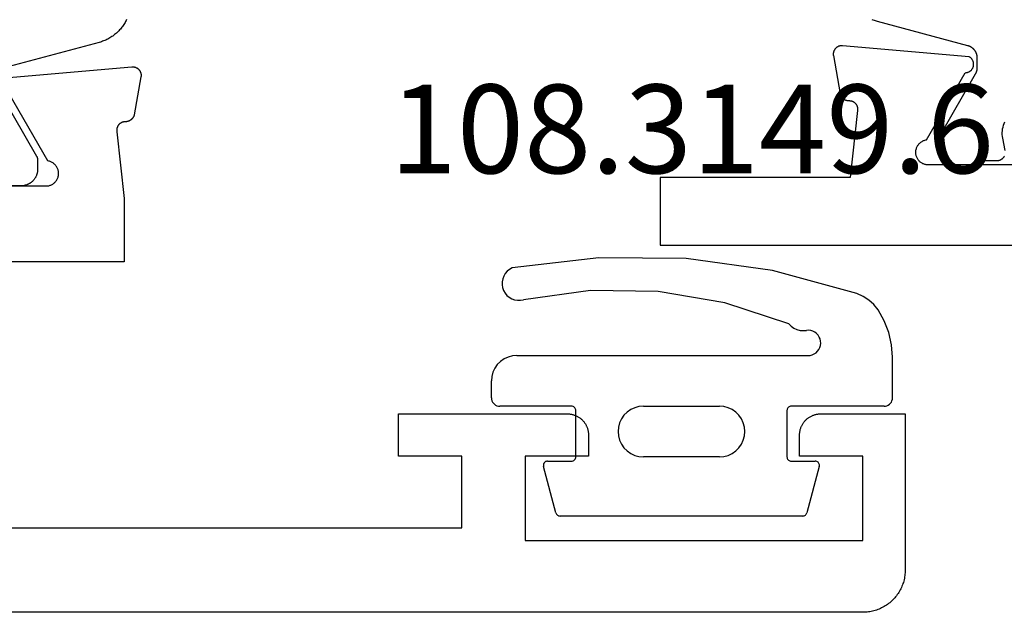
# Model space of a CAD drawing. Units: millimetres. Extents: x 0 to 5363, y -4495 to -50.
# Drawn here: x 2923 to 2946, y -4390 to -4376 of the extents above; entities that cross this region are included whole.
import ezdxf
from ezdxf.enums import TextEntityAlignment as Align

# ---------------------------------------------------------------- set-up
doc = ezdxf.new("R2010")
doc.units = ezdxf.units.MM
for name, color, linetype in [('CrossSectionsGums', 1, 'Continuous'), ('CrossSectionsProfils', 7, 'Continuous'), ('CrossSectionsTexts', 3, 'Continuous')]:
    doc.layers.add(name, color=color, linetype=linetype)
doc.styles.get("Standard").update_dxf_attribs({"font": 'complex.shx', "height": 60})

# ---------------------------------------------------------------- blocks, each defined once
blk = doc.blocks.new('08_82050_X', base_point=(0.3, -0.2))
at = {"layer": 'CrossSectionsProfils', "color": 1, "flags": 128}
for points in [[(-30.988, -60.154), (-30.962, -60.165), (-30.937, -60.174), (-30.911, -60.183), (-30.885, -60.191), (-30.859, -60.199), (-30.859, -60.199), (-28.722, -60.771), (-28.714, -60.773), (-28.707, -60.776), (-28.699, -60.778), (-28.691, -60.781), (-28.684, -60.784), (-28.676, -60.788), (-28.669, -60.791), (-28.661, -60.795), (-28.654, -60.799), (-28.647, -60.803), (-28.64, -60.807), (-28.633, -60.811), (-28.627, -60.816), (-28.62, -60.821), (-28.614, -60.826), (-28.607, -60.831), (-28.601, -60.836), (-28.595, -60.842), (-28.589, -60.848), (-28.583, -60.853), (-28.578, -60.859), (-28.572, -60.866), (-28.567, -60.872), (-28.562, -60.878), (-28.557, -60.885), (-28.552, -60.891), (-28.548, -60.898), (-28.544, -60.905), (-28.539, -60.912), (-28.535, -60.919), (-28.532, -60.927), (-28.528, -60.934), (-28.525, -60.942), (-28.522, -60.949), (-28.519, -60.957), (-28.516, -60.964), (-28.513, -60.972), (-28.511, -60.98), (-28.509, -60.988), (-28.507, -60.996), (-28.505, -61.004), (-28.504, -61.012), (-28.503, -61.02), (-28.502, -61.028), (-28.501, -61.036), (-28.5, -61.044), (-28.5, -61.053), (-28.5, -61.061), (-28.5, -61.061), (-28.5, -61.301), (-28.5, -61.304), (-28.5, -61.307), (-28.5, -61.311), (-28.5, -61.314), (-28.5, -61.317), (-28.501, -61.32), (-28.501, -61.324), (-28.501, -61.327), (-28.501, -61.33), (-28.502, -61.333), (-28.502, -61.337), (-28.503, -61.34), (-28.503, -61.343), (-28.503, -61.346), (-28.504, -61.35), (-28.505, -61.353), (-28.505, -61.356), (-28.506, -61.359), (-28.506, -61.363), (-28.507, -61.366), (-28.508, -61.369), (-28.509, -61.372), (-28.509, -61.375), (-28.51, -61.378), (-28.511, -61.382), (-28.512, -61.385), (-28.513, -61.388), (-28.514, -61.391), (-28.515, -61.394), (-28.516, -61.397), (-28.517, -61.4), (-28.518, -61.403), (-28.519, -61.406), (-28.52, -61.41), (-28.522, -61.413), (-28.523, -61.416), (-28.524, -61.419), (-28.525, -61.422), (-28.527, -61.425), (-28.528, -61.428), (-28.53, -61.431), (-28.531, -61.433), (-28.532, -61.436), (-28.534, -61.439), (-28.535, -61.442), (-28.537, -61.445), (-28.539, -61.448), (-28.54, -61.451), (-28.54, -61.451), (-29.373, -62.894), (-29.374, -62.895), (-29.375, -62.897), (-29.376, -62.899), (-29.377, -62.901), (-29.378, -62.903), (-29.379, -62.905), (-29.38, -62.907), (-29.381, -62.909), (-29.382, -62.911), (-29.383, -62.913), (-29.384, -62.915), (-29.385, -62.917), (-29.386, -62.919), (-29.386, -62.921), (-29.387, -62.923), (-29.388, -62.925), (-29.389, -62.927), (-29.389, -62.929), (-29.39, -62.931), (-29.391, -62.933), (-29.391, -62.936), (-29.392, -62.938), (-29.393, -62.94), (-29.393, -62.942), (-29.394, -62.944), (-29.394, -62.946), (-29.395, -62.948), (-29.395, -62.95), (-29.396, -62.952), (-29.396, -62.955), (-29.397, -62.957), (-29.397, -62.959), (-29.397, -62.961), (-29.398, -62.963), (-29.398, -62.965), (-29.398, -62.967), (-29.399, -62.97), (-29.399, -62.972), (-29.399, -62.974), (-29.399, -62.976), (-29.399, -62.978), (-29.4, -62.981), (-29.4, -62.983), (-29.4, -62.985), (-29.4, -62.987), (-29.4, -62.989), (-29.4, -62.991), (-29.4, -62.994), (-29.4, -62.994), (-29.4, -63.2), (-29.4, -63.213), (-29.399, -63.226), (-29.398, -63.239), (-29.397, -63.252), (-29.395, -63.265), (-29.392, -63.278), (-29.39, -63.291), (-29.386, -63.304), (-29.383, -63.316), (-29.379, -63.329), (-29.374, -63.341), (-29.37, -63.353), (-29.364, -63.365), (-29.359, -63.377), (-29.353, -63.389), (-29.346, -63.4), (-29.34, -63.411), (-29.333, -63.422), (-29.325, -63.433), (-29.317, -63.444), (-29.309, -63.454), (-29.301, -63.464), (-29.292, -63.473), (-29.283, -63.483), (-29.273, -63.492), (-29.264, -63.501), (-29.254, -63.509), (-29.244, -63.517), (-29.233, -63.525), (-29.222, -63.533), (-29.211, -63.54), (-29.2, -63.546), (-29.189, -63.553), (-29.177, -63.559), (-29.165, -63.564), (-29.153, -63.57), (-29.141, -63.574), (-29.129, -63.579), (-29.116, -63.583), (-29.104, -63.586), (-29.091, -63.59), (-29.078, -63.592), (-29.065, -63.595), (-29.052, -63.597), (-29.039, -63.598), (-29.026, -63.599), (-29.013, -63.6), (-29, -63.6), (-29, -63.6), (-28.4, -63.6), (-28.4, -63.5), (-28.025, -63.5), (-28.018, -63.5), (-28.01, -63.499), (-28.003, -63.499), (-27.996, -63.498), (-27.988, -63.497), (-27.981, -63.495), (-27.974, -63.493), (-27.967, -63.491), (-27.96, -63.489), (-27.953, -63.487), (-27.946, -63.484), (-27.939, -63.481), (-27.933, -63.477), (-27.926, -63.474), (-27.92, -63.47), (-27.914, -63.466), (-27.908, -63.462), (-27.902, -63.457), (-27.896, -63.453), (-27.89, -63.448), (-27.885, -63.443), (-27.88, -63.438), (-27.875, -63.432), (-27.87, -63.427), (-27.866, -63.421), (-27.861, -63.415), (-27.857, -63.409), (-27.853, -63.402), (-27.85, -63.396)], [(-27.829, -63.26), (-27.888, -62.969), (-27.895, -62.926), (-27.899, -62.882), (-27.9, -62.837), (-27.897, -62.793), (-27.891, -62.749), (-27.882, -62.706), (-27.87, -62.663), (-27.855, -62.622), (-27.837, -62.582)]]:
    blk.add_lwpolyline(points, dxfattribs=at)
at = {"layer": 'CrossSectionsProfils', "flags": 128}
blk.add_lwpolyline([(-25.3, -63.6), (-29.7, -63.6), (-29.717, -63.596), (-29.734, -63.592), (-29.751, -63.586), (-29.767, -63.58), (-29.783, -63.573), (-29.798, -63.564), (-29.813, -63.555), (-29.827, -63.545), (-29.841, -63.534), (-29.854, -63.522), (-29.867, -63.51), (-29.878, -63.497), (-29.889, -63.483), (-29.899, -63.469), (-29.908, -63.454), (-29.916, -63.438), (-29.924, -63.422), (-29.93, -63.406), (-29.936, -63.39), (-29.94, -63.373), (-29.944, -63.355), (-29.946, -63.338), (-29.947, -63.321), (-29.948, -63.303), (-29.947, -63.286), (-29.946, -63.268), (-29.943, -63.251), (-29.939, -63.234), (-29.935, -63.217), (-29.929, -63.2), (-29.923, -63.184), (-29.915, -63.168), (-29.907, -63.153), (-29.897, -63.138), (-29.887, -63.124), (-29.876, -63.11), (-29.865, -63.097), (-29.852, -63.085), (-29.839, -63.073), (-29.825, -63.063), (-29.811, -63.053), (-29.796, -63.044), (-29.78, -63.035), (-29.764, -63.028), (-29.748, -63.022), (-29.731, -63.016), (-29.714, -63.012), (-29.697, -63.009), (-29.697, -63.009), (-28.779, -61.418), (-28.768, -61.418), (-28.757, -61.417), (-28.746, -61.416), (-28.735, -61.414), (-28.725, -61.411), (-28.714, -61.408), (-28.704, -61.404), (-28.694, -61.4), (-28.684, -61.395), (-28.674, -61.389), (-28.665, -61.383), (-28.656, -61.377), (-28.647, -61.37), (-28.639, -61.362), (-28.631, -61.355), (-28.624, -61.346), (-28.617, -61.338), (-28.611, -61.328), (-28.605, -61.319), (-28.6, -61.309), (-28.595, -61.299), (-28.591, -61.289), (-28.587, -61.279), (-28.584, -61.268), (-28.582, -61.257), (-28.58, -61.246), (-28.579, -61.235), (-28.578, -61.224), (-28.578, -61.213), (-28.579, -61.202), (-28.58, -61.191), (-28.582, -61.181), (-28.584, -61.17), (-28.587, -61.159), (-28.591, -61.149), (-28.595, -61.138), (-28.599, -61.128), (-28.605, -61.119), (-28.611, -61.109), (-28.617, -61.1), (-28.624, -61.091), (-28.631, -61.083), (-28.639, -61.075), (-28.647, -61.068), (-28.655, -61.061), (-28.664, -61.054), (-28.673, -61.048), (-28.683, -61.043), (-28.683, -61.043), (-31.685, -60.78), (-31.693, -60.779), (-31.7, -60.779), (-31.708, -60.779), (-31.716, -60.78), (-31.723, -60.78), (-31.731, -60.781), (-31.738, -60.782), (-31.746, -60.784), (-31.753, -60.786), (-31.761, -60.788), (-31.768, -60.79), (-31.775, -60.793), (-31.782, -60.796), (-31.789, -60.799), (-31.796, -60.802), (-31.803, -60.806), (-31.809, -60.81), (-31.816, -60.814), (-31.822, -60.819), (-31.828, -60.823), (-31.834, -60.828), (-31.839, -60.833), (-31.845, -60.839), (-31.85, -60.844), (-31.855, -60.85), (-31.86, -60.856), (-31.865, -60.862), (-31.869, -60.868), (-31.873, -60.874), (-31.877, -60.881), (-31.881, -60.888), (-31.884, -60.895), (-31.887, -60.902), (-31.89, -60.909), (-31.892, -60.916), (-31.895, -60.923), (-31.897, -60.931), (-31.898, -60.938), (-31.9, -60.946), (-31.901, -60.953), (-31.902, -60.961), (-31.902, -60.968), (-31.903, -60.976), (-31.903, -60.984), (-31.902, -60.991), (-31.902, -60.999), (-31.901, -61.006), (-31.9, -61.014), (-31.9, -61.014), (-31.741, -61.915), (-31.739, -61.921), (-31.738, -61.927), (-31.736, -61.932), (-31.734, -61.938), (-31.732, -61.943), (-31.729, -61.949), (-31.727, -61.954), (-31.724, -61.959), (-31.722, -61.965), (-31.719, -61.97), (-31.716, -61.975), (-31.713, -61.98), (-31.709, -61.985), (-31.706, -61.99), (-31.703, -61.994), (-31.699, -61.999), (-31.695, -62.004), (-31.691, -62.008), (-31.687, -62.012), (-31.683, -62.017), (-31.679, -62.021), (-31.675, -62.025), (-31.67, -62.029), (-31.666, -62.032), (-31.661, -62.036), (-31.656, -62.04), (-31.651, -62.043), (-31.646, -62.046), (-31.641, -62.049), (-31.636, -62.052), (-31.631, -62.055), (-31.626, -62.058), (-31.62, -62.06), (-31.615, -62.063), (-31.61, -62.065), (-31.604, -62.067), (-31.599, -62.069), (-31.593, -62.071), (-31.587, -62.072), (-31.582, -62.074), (-31.576, -62.075), (-31.57, -62.076), (-31.564, -62.077), (-31.558, -62.078), (-31.552, -62.079), (-31.547, -62.08), (-31.541, -62.08), (-31.535, -62.08), (-31.535, -62.08), (-31.527, -62.08), (-31.52, -62.08), (-31.512, -62.081), (-31.505, -62.081), (-31.498, -62.082), (-31.49, -62.083), (-31.483, -62.085), (-31.476, -62.086), (-31.469, -62.088), (-31.461, -62.091), (-31.454, -62.093), (-31.447, -62.096), (-31.441, -62.099), (-31.434, -62.102), (-31.427, -62.106), (-31.421, -62.11), (-31.415, -62.114), (-31.409, -62.118), (-31.403, -62.123), (-31.397, -62.127), (-31.391, -62.132), (-31.386, -62.137), (-31.381, -62.143), (-31.376, -62.148), (-31.371, -62.154), (-31.366, -62.16), (-31.362, -62.166), (-31.358, -62.172), (-31.354, -62.178), (-31.35, -62.185), (-31.347, -62.191), (-31.343, -62.198), (-31.341, -62.205), (-31.338, -62.212), (-31.335, -62.219), (-31.333, -62.226), (-31.331, -62.233), (-31.33, -62.241), (-31.328, -62.248), (-31.327, -62.255), (-31.327, -62.263), (-31.326, -62.27), (-31.326, -62.278), (-31.326, -62.285), (-31.326, -62.293), (-31.327, -62.3), (-31.328, -62.307), (-31.329, -62.315), (-31.329, -62.315), (-31.5, -63.9), (-36, -63.9), (-36, -65.5), (-25, -65.5)], dxfattribs=at)
blk = doc.blocks.new('08_24092_X', base_point=(0, 0))
at = {"layer": 'CrossSectionsProfils', "color": 1, "flags": 128}
for points in [[(18.44, 14.045), (18.452, 14.02), (18.465, 13.996), (18.478, 13.972), (18.492, 13.949), (18.506, 13.925), (18.521, 13.903), (18.537, 13.88), (18.553, 13.859), (18.57, 13.837), (18.588, 13.816), (18.606, 13.796), (18.624, 13.776), (18.643, 13.756), (18.663, 13.737), (18.683, 13.719), (18.704, 13.701), (18.725, 13.684), (18.747, 13.667), (18.769, 13.651), (18.791, 13.636), (18.814, 13.621), (18.837, 13.607), (18.861, 13.593), (18.885, 13.58), (18.909, 13.568), (18.934, 13.556), (18.959, 13.546), (18.984, 13.535), (19.01, 13.526), (19.036, 13.517), (19.062, 13.509), (19.088, 13.501), (19.088, 13.501), (21.224, 12.929)], [(21.406, 12.249), (20.573, 10.806), (20.572, 10.805), (20.571, 10.803), (20.57, 10.801), (20.569, 10.799), (20.568, 10.797), (20.567, 10.795), (20.566, 10.793), (20.565, 10.791), (20.564, 10.789), (20.564, 10.787), (20.563, 10.785), (20.562, 10.783), (20.561, 10.781), (20.56, 10.779), (20.559, 10.777), (20.559, 10.775), (20.558, 10.773), (20.557, 10.771), (20.557, 10.769), (20.556, 10.767), (20.555, 10.764), (20.555, 10.762), (20.554, 10.76), (20.553, 10.758), (20.553, 10.756), (20.552, 10.754), (20.552, 10.752), (20.551, 10.75), (20.551, 10.748), (20.55, 10.745), (20.55, 10.743), (20.55, 10.741), (20.549, 10.739), (20.549, 10.737), (20.549, 10.735), (20.548, 10.733), (20.548, 10.73), (20.548, 10.728), (20.548, 10.726), (20.547, 10.724), (20.547, 10.722), (20.547, 10.719), (20.547, 10.717), (20.547, 10.715), (20.547, 10.713), (20.547, 10.711), (20.547, 10.709), (20.547, 10.706), (20.547, 10.706), (20.547, 10.5), (20.547, 10.487), (20.547, 10.474), (20.549, 10.461), (20.55, 10.448), (20.552, 10.435), (20.554, 10.422), (20.557, 10.409), (20.56, 10.396), (20.564, 10.384), (20.568, 10.371), (20.572, 10.359), (20.577, 10.347), (20.582, 10.335), (20.588, 10.323), (20.594, 10.311), (20.6, 10.3), (20.607, 10.289), (20.614, 10.278), (20.621, 10.267), (20.629, 10.256), (20.637, 10.246), (20.646, 10.236), (20.655, 10.227), (20.664, 10.217), (20.673, 10.208), (20.683, 10.199), (20.693, 10.191), (20.703, 10.183), (20.714, 10.175), (20.724, 10.167), (20.735, 10.16), (20.747, 10.154), (20.758, 10.147), (20.77, 10.141), (20.782, 10.136), (20.794, 10.13), (20.806, 10.126), (20.818, 10.121), (20.83, 10.117), (20.843, 10.114), (20.856, 10.11), (20.869, 10.108), (20.881, 10.105), (20.894, 10.103), (20.907, 10.102), (20.92, 10.101), (20.934, 10.1), (20.947, 10.1), (20.947, 10.1), (21.547, 10.1)]]:
    blk.add_lwpolyline(points, dxfattribs=at)
at = {"layer": 'CrossSectionsProfils', "flags": 128}
for points in [[(24.7, 10.1), (20.3, 10.1), (20.283, 10.104), (20.266, 10.108), (20.249, 10.114), (20.233, 10.12), (20.217, 10.127), (20.202, 10.136), (20.187, 10.145), (20.173, 10.155), (20.159, 10.166), (20.146, 10.178), (20.133, 10.19), (20.122, 10.203), (20.111, 10.217), (20.101, 10.231), (20.092, 10.246), (20.084, 10.262), (20.076, 10.278), (20.07, 10.294), (20.064, 10.31), (20.06, 10.327), (20.056, 10.345), (20.054, 10.362), (20.053, 10.379), (20.052, 10.397), (20.053, 10.414), (20.054, 10.432), (20.057, 10.449), (20.061, 10.466), (20.065, 10.483), (20.071, 10.5), (20.077, 10.516), (20.085, 10.532), (20.093, 10.547), (20.103, 10.562), (20.113, 10.576), (20.124, 10.59), (20.135, 10.603), (20.148, 10.615), (20.161, 10.627), (20.175, 10.637), (20.189, 10.647), (20.204, 10.656), (20.22, 10.665), (20.236, 10.672), (20.252, 10.678), (20.269, 10.684), (20.286, 10.688), (20.303, 10.691), (20.303, 10.691), (21.221, 12.282)], [(21.317, 12.657), (18.315, 12.92), (18.307, 12.921), (18.3, 12.921), (18.292, 12.921), (18.284, 12.92), (18.277, 12.92), (18.269, 12.919), (18.262, 12.918), (18.254, 12.916), (18.247, 12.914), (18.239, 12.912), (18.232, 12.91), (18.225, 12.907), (18.218, 12.904), (18.211, 12.901), (18.204, 12.898), (18.197, 12.894), (18.191, 12.89), (18.184, 12.886), (18.178, 12.881), (18.172, 12.877), (18.166, 12.872), (18.161, 12.867), (18.155, 12.861), (18.15, 12.856), (18.145, 12.85), (18.14, 12.844), (18.135, 12.838), (18.131, 12.832), (18.127, 12.826), (18.123, 12.819), (18.119, 12.812), (18.116, 12.805), (18.113, 12.798), (18.11, 12.791), (18.108, 12.784), (18.105, 12.777), (18.103, 12.769), (18.102, 12.762), (18.1, 12.754), (18.099, 12.747), (18.098, 12.739), (18.098, 12.732), (18.097, 12.724), (18.097, 12.716), (18.098, 12.709), (18.098, 12.701), (18.099, 12.694), (18.1, 12.686), (18.1, 12.686), (18.259, 11.785), (18.261, 11.779), (18.262, 11.773), (18.264, 11.768), (18.266, 11.762), (18.268, 11.757), (18.271, 11.751), (18.273, 11.746), (18.276, 11.741), (18.278, 11.735), (18.281, 11.73), (18.284, 11.725), (18.287, 11.72), (18.291, 11.715), (18.294, 11.71), (18.297, 11.706), (18.301, 11.701), (18.305, 11.696), (18.309, 11.692), (18.313, 11.688), (18.317, 11.683), (18.321, 11.679), (18.325, 11.675), (18.33, 11.671), (18.334, 11.668), (18.339, 11.664), (18.344, 11.66), (18.349, 11.657), (18.354, 11.654), (18.359, 11.651), (18.364, 11.648), (18.369, 11.645), (18.374, 11.642), (18.38, 11.64), (18.385, 11.637), (18.39, 11.635), (18.396, 11.633), (18.401, 11.631), (18.407, 11.629), (18.413, 11.628), (18.418, 11.626), (18.424, 11.625), (18.43, 11.624), (18.436, 11.623), (18.442, 11.622), (18.448, 11.621), (18.453, 11.62), (18.459, 11.62), (18.465, 11.62), (18.465, 11.62), (18.473, 11.62), (18.48, 11.62), (18.488, 11.619), (18.495, 11.619), (18.502, 11.618), (18.51, 11.617), (18.517, 11.615), (18.524, 11.614), (18.531, 11.612), (18.539, 11.609), (18.546, 11.607), (18.553, 11.604), (18.559, 11.601), (18.566, 11.598), (18.573, 11.594), (18.579, 11.59), (18.585, 11.586), (18.591, 11.582), (18.597, 11.577), (18.603, 11.573), (18.609, 11.568), (18.614, 11.563), (18.619, 11.557), (18.624, 11.552), (18.629, 11.546), (18.634, 11.54), (18.638, 11.534), (18.642, 11.528), (18.646, 11.522), (18.65, 11.515), (18.653, 11.509), (18.657, 11.502), (18.659, 11.495), (18.662, 11.488), (18.665, 11.481), (18.667, 11.474), (18.669, 11.467), (18.67, 11.459), (18.672, 11.452), (18.673, 11.445), (18.673, 11.437), (18.674, 11.43), (18.674, 11.422), (18.674, 11.415), (18.674, 11.407), (18.673, 11.4), (18.672, 11.393), (18.671, 11.385), (18.671, 11.385), (18.5, 9.8), (18.5, 8.3), (25, 8.3)], [(25, 2), (10.5, 2), (10.5, 3.7), (12, 3.7), (12, 4.7), (8, 4.7), (7.984, 4.7), (7.967, 4.699), (7.951, 4.698), (7.935, 4.696), (7.919, 4.693), (7.902, 4.69), (7.886, 4.687), (7.871, 4.683), (7.855, 4.678), (7.839, 4.673), (7.824, 4.668), (7.809, 4.662), (7.794, 4.655), (7.779, 4.648), (7.764, 4.641), (7.75, 4.633), (7.736, 4.625), (7.722, 4.616), (7.709, 4.606), (7.696, 4.597), (7.683, 4.587), (7.67, 4.576), (7.658, 4.565), (7.646, 4.554), (7.635, 4.542), (7.624, 4.53), (7.613, 4.517), (7.603, 4.504), (7.594, 4.491), (7.584, 4.478), (7.575, 4.464), (7.567, 4.45), (7.559, 4.436), (7.552, 4.421), (7.545, 4.406), (7.538, 4.391), (7.532, 4.376), (7.527, 4.361), (7.522, 4.345), (7.517, 4.329), (7.513, 4.314), (7.51, 4.298), (7.507, 4.281), (7.504, 4.265), (7.502, 4.249), (7.501, 4.233), (7.5, 4.216), (7.5, 4.2), (7.5, 4.2), (7.5, 3.7), (9, 3.7), (9, 1.7), (1, 1.7), (1, 3.7), (2.5, 3.7), (2.5, 4.2), (2.5, 4.216), (2.499, 4.233), (2.498, 4.249), (2.496, 4.265), (2.493, 4.281), (2.49, 4.298), (2.487, 4.314), (2.483, 4.329), (2.478, 4.345), (2.473, 4.361), (2.468, 4.376), (2.462, 4.391), (2.455, 4.406), (2.448, 4.421), (2.441, 4.436), (2.433, 4.45), (2.425, 4.464), (2.416, 4.478), (2.406, 4.491), (2.397, 4.504), (2.387, 4.517), (2.376, 4.53), (2.365, 4.542), (2.354, 4.554), (2.342, 4.565), (2.33, 4.576), (2.317, 4.587), (2.304, 4.597), (2.291, 4.606), (2.278, 4.616), (2.264, 4.625), (2.25, 4.633), (2.236, 4.641), (2.221, 4.648), (2.206, 4.655), (2.191, 4.662), (2.176, 4.668), (2.161, 4.673), (2.145, 4.678), (2.129, 4.683), (2.114, 4.687), (2.098, 4.69), (2.081, 4.693), (2.065, 4.696), (2.049, 4.698), (2.033, 4.699), (2.016, 4.7), (2, 4.7), (2, 4.7), (0, 4.7), (0, 1), (0.001, 0.967), (0.002, 0.935), (0.005, 0.902), (0.009, 0.869), (0.013, 0.837), (0.019, 0.805), (0.026, 0.773), (0.034, 0.741), (0.043, 0.71), (0.053, 0.679), (0.064, 0.648), (0.076, 0.617), (0.089, 0.587), (0.103, 0.558), (0.118, 0.529), (0.134, 0.5), (0.151, 0.472), (0.169, 0.444), (0.187, 0.418), (0.207, 0.391), (0.227, 0.366), (0.248, 0.341), (0.27, 0.316), (0.293, 0.293), (0.316, 0.27), (0.341, 0.248), (0.366, 0.227), (0.391, 0.207), (0.418, 0.187), (0.444, 0.169), (0.472, 0.151), (0.5, 0.134), (0.529, 0.118), (0.558, 0.103), (0.587, 0.089), (0.617, 0.076), (0.648, 0.064), (0.679, 0.053), (0.71, 0.043), (0.741, 0.034), (0.773, 0.026), (0.805, 0.019), (0.837, 0.013), (0.869, 0.009), (0.902, 0.005), (0.935, 0.002), (0.967, 0.001), (1, 0), (1, 0), (91.2, 0)]]:
    blk.add_lwpolyline(points, dxfattribs=at)
blk = doc.blocks.new('108_3149_6_TEXT_12', base_point=(2934.15, 2.3))
at = {"layer": 'CrossSectionsTexts'}
blk.add_text('108.3149.6', height=2.1, dxfattribs=at).set_placement((2938.9, 10.4), align=Align.CENTER)
blk = doc.blocks.new('108_3149_6', base_point=(-4173.06, 1040.18))
at = {"layer": 'CrossSectionsGums', "color": 252, "true_color": 0x848484}
for p, q in [((-4179.72, 1045.973), (-4177.673, 1046.259)), ((-4177.673, 1046.259), (-4175.607, 1046.28)), ((-4175.607, 1046.28), (-4173.554, 1046.036)), ((-4181.714, 1045.428), (-4179.72, 1045.973)), ((-4173.554, 1046.036), (-4173.492, 1046.002)), ((-4173.492, 1046.002), (-4173.437, 1045.958)), ((-4173.437, 1045.958), (-4173.39, 1045.905)), ((-4173.39, 1045.905), (-4173.353, 1045.845)), ((-4173.353, 1045.845), (-4173.328, 1045.779)), ((-4173.328, 1045.779), (-4173.314, 1045.71)), ((-4177.007, 1045.476), (-4175.405, 1045.5)), ((-4175.405, 1045.5), (-4173.818, 1045.282)), ((-4173.348, 1045.503), (-4173.383, 1045.442)), ((-4173.324, 1045.57), (-4173.348, 1045.503)), ((-4173.313, 1045.639), (-4173.324, 1045.57)), ((-4173.314, 1045.71), (-4173.313, 1045.639)), ((-4182.117, 1045.168), (-4181.997, 1045.276)), ((-4181.997, 1045.276), (-4181.862, 1045.364)), ((-4181.862, 1045.364), (-4181.714, 1045.428)), ((-4178.586, 1045.211), (-4177.007, 1045.476)), ((-4173.749, 1045.27), (-4173.818, 1045.282)), ((-4173.678, 1045.27), (-4173.749, 1045.27)), ((-4173.609, 1045.282), (-4173.678, 1045.27)), ((-4173.542, 1045.306), (-4173.609, 1045.282)), ((-4173.481, 1045.341), (-4173.542, 1045.306)), ((-4173.427, 1045.387), (-4173.481, 1045.341)), ((-4173.383, 1045.442), (-4173.427, 1045.387)), ((-4182.365, 1044.785), (-4182.217, 1045.042)), ((-4182.217, 1045.042), (-4182.117, 1045.168)), ((-4180.108, 1044.711), (-4178.586, 1045.211)), ((-4182.472, 1044.508), (-4182.365, 1044.785)), ((-4180.628, 1044.553), (-4180.578, 1044.561)), ((-4180.578, 1044.561), (-4180.526, 1044.559)), ((-4180.297, 1044.579), (-4180.372, 1044.559)), ((-4180.227, 1044.612), (-4180.297, 1044.579)), ((-4180.163, 1044.656), (-4180.227, 1044.612)), ((-4180.108, 1044.711), (-4180.163, 1044.656)), ((-4182.538, 1044.219), (-4182.472, 1044.508)), ((-4180.857, 1044.304), (-4180.845, 1044.354)), ((-4180.845, 1044.354), (-4180.826, 1044.401)), ((-4180.826, 1044.401), (-4180.798, 1044.444)), ((-4180.798, 1044.444), (-4180.763, 1044.482)), ((-4180.763, 1044.482), (-4180.723, 1044.513)), ((-4180.723, 1044.513), (-4180.677, 1044.537)), ((-4180.677, 1044.537), (-4180.628, 1044.553)), ((-4180.449, 1044.552), (-4180.526, 1044.559)), ((-4180.372, 1044.559), (-4180.449, 1044.552)), ((-4182.56, 1043.923), (-4182.538, 1044.219)), ((-4180.86, 1044.252), (-4180.857, 1044.304)), ((-4180.854, 1044.201), (-4180.86, 1044.252)), ((-4180.84, 1044.152), (-4180.854, 1044.201)), ((-4180.817, 1044.106), (-4180.84, 1044.152)), ((-4180.787, 1044.065), (-4180.817, 1044.106)), ((-4182.56, 1042.961), (-4182.56, 1043.923)), ((-4180.75, 1044.029), (-4180.787, 1044.065)), ((-4180.708, 1044), (-4180.75, 1044.029)), ((-4180.661, 1043.979), (-4180.708, 1044)), ((-4180.611, 1043.966), (-4180.661, 1043.979)), ((-4180.56, 1043.961), (-4180.611, 1043.966)), ((-4173.844, 1043.961), (-4180.56, 1043.961)), ((-4173.823, 1043.962), (-4173.844, 1043.963)), ((-4173.844, 1043.961), (-4173.844, 1043.963)), ((-4173.802, 1043.962), (-4173.823, 1043.962)), ((-4173.781, 1043.961), (-4173.802, 1043.962)), ((-4173.76, 1043.961), (-4173.781, 1043.961)), ((-4173.66, 1043.961), (-4173.76, 1043.961)), ((-4173.66, 1043.961), (-4173.556, 1043.952)), ((-4173.556, 1043.952), (-4173.455, 1043.925)), ((-4173.455, 1043.925), (-4173.36, 1043.881)), ((-4173.36, 1043.881), (-4173.274, 1043.821)), ((-4173.274, 1043.821), (-4173.2, 1043.747)), ((-4173.2, 1043.747), (-4173.14, 1043.661)), ((-4173.14, 1043.661), (-4173.096, 1043.566)), ((-4173.096, 1043.566), (-4173.069, 1043.465)), ((-4173.069, 1043.465), (-4173.06, 1043.361)), ((-4173.06, 1042.961), (-4173.06, 1043.361)), ((-4182.557, 1042.926), (-4182.56, 1042.961)), ((-4173.06, 1042.961), (-4173.063, 1042.926)), ((-4182.548, 1042.893), (-4182.557, 1042.926)), ((-4182.533, 1042.861), (-4182.548, 1042.893)), ((-4182.513, 1042.833), (-4182.533, 1042.861)), ((-4182.489, 1042.808), (-4182.513, 1042.833)), ((-4182.46, 1042.788), (-4182.489, 1042.808)), ((-4182.428, 1042.773), (-4182.46, 1042.788)), ((-4182.395, 1042.764), (-4182.428, 1042.773)), ((-4182.36, 1042.761), (-4182.395, 1042.764)), ((-4182.36, 1042.761), (-4180.16, 1042.761)), ((-4180.16, 1042.761), (-4180.143, 1042.76)), ((-4180.143, 1042.76), (-4180.126, 1042.755)), ((-4180.126, 1042.755), (-4180.11, 1042.748)), ((-4180.11, 1042.748), (-4180.096, 1042.738)), ((-4180.096, 1042.738), (-4180.083, 1042.725)), ((-4180.083, 1042.725), (-4180.073, 1042.711)), ((-4180.073, 1042.711), (-4180.066, 1042.695)), ((-4180.066, 1042.695), (-4180.062, 1042.679)), ((-4178.76, 1042.681), (-4178.665, 1042.725)), ((-4178.665, 1042.725), (-4178.564, 1042.752)), ((-4178.564, 1042.752), (-4178.46, 1042.761)), ((-4176.66, 1042.761), (-4178.46, 1042.761)), ((-4176.66, 1042.761), (-4176.556, 1042.752)), ((-4176.556, 1042.752), (-4176.455, 1042.725)), ((-4176.455, 1042.725), (-4176.36, 1042.681)), ((-4175.059, 1042.679), (-4175.054, 1042.695)), ((-4175.054, 1042.695), (-4175.047, 1042.711)), ((-4175.047, 1042.711), (-4175.037, 1042.725)), ((-4175.037, 1042.725), (-4175.024, 1042.738)), ((-4175.024, 1042.738), (-4175.01, 1042.748)), ((-4175.01, 1042.748), (-4174.994, 1042.755)), ((-4174.994, 1042.755), (-4174.977, 1042.76)), ((-4174.977, 1042.76), (-4174.96, 1042.761)), ((-4174.96, 1042.761), (-4173.26, 1042.761)), ((-4173.225, 1042.764), (-4173.26, 1042.761)), ((-4173.192, 1042.773), (-4173.225, 1042.764)), ((-4173.16, 1042.788), (-4173.192, 1042.773)), ((-4173.131, 1042.808), (-4173.16, 1042.788)), ((-4173.107, 1042.833), (-4173.131, 1042.808)), ((-4173.087, 1042.861), (-4173.107, 1042.833)), ((-4173.072, 1042.893), (-4173.087, 1042.861)), ((-4173.063, 1042.926), (-4173.072, 1042.893)), ((-4180.062, 1042.679), (-4180.06, 1042.661)), ((-4180.06, 1042.661), (-4180.06, 1041.561)), ((-4179.024, 1042.366), (-4178.98, 1042.461)), ((-4178.98, 1042.461), (-4178.92, 1042.547)), ((-4178.92, 1042.547), (-4178.846, 1042.621)), ((-4178.846, 1042.621), (-4178.76, 1042.681)), ((-4176.36, 1042.681), (-4176.274, 1042.621)), ((-4176.274, 1042.621), (-4176.2, 1042.547)), ((-4176.2, 1042.547), (-4176.14, 1042.461)), ((-4176.14, 1042.461), (-4176.096, 1042.366)), ((-4175.06, 1042.661), (-4175.059, 1042.679)), ((-4175.06, 1041.561), (-4175.06, 1042.661)), ((-4179.06, 1042.161), (-4179.051, 1042.265)), ((-4179.051, 1042.265), (-4179.024, 1042.366)), ((-4176.096, 1042.366), (-4176.069, 1042.265)), ((-4176.069, 1042.265), (-4176.06, 1042.161)), ((-4179.051, 1042.057), (-4179.06, 1042.161)), ((-4179.024, 1041.956), (-4179.051, 1042.057)), ((-4176.069, 1042.057), (-4176.096, 1041.956)), ((-4176.06, 1042.161), (-4176.069, 1042.057)), ((-4178.98, 1041.861), (-4179.024, 1041.956)), ((-4178.92, 1041.775), (-4178.98, 1041.861)), ((-4178.846, 1041.702), (-4178.92, 1041.775)), ((-4176.2, 1041.775), (-4176.274, 1041.702)), ((-4176.14, 1041.861), (-4176.2, 1041.775)), ((-4176.096, 1041.956), (-4176.14, 1041.861)), ((-4180.062, 1041.544), (-4180.066, 1041.527)), ((-4180.06, 1041.561), (-4180.062, 1041.544)), ((-4178.76, 1041.642), (-4178.846, 1041.702)), ((-4178.665, 1041.597), (-4178.76, 1041.642)), ((-4178.564, 1041.57), (-4178.665, 1041.597)), ((-4178.46, 1041.561), (-4178.564, 1041.57)), ((-4178.46, 1041.561), (-4176.66, 1041.561)), ((-4176.556, 1041.57), (-4176.66, 1041.561)), ((-4176.455, 1041.597), (-4176.556, 1041.57)), ((-4176.36, 1041.642), (-4176.455, 1041.597)), ((-4176.274, 1041.702), (-4176.36, 1041.642)), ((-4175.059, 1041.544), (-4175.06, 1041.561)), ((-4175.054, 1041.527), (-4175.059, 1041.544)), ((-4180.829, 1041.372), (-4180.826, 1041.39)), ((-4180.829, 1041.353), (-4180.829, 1041.372)), ((-4180.826, 1041.335), (-4180.829, 1041.353)), ((-4180.826, 1041.39), (-4180.819, 1041.407)), ((-4180.826, 1041.335), (-4180.532, 1040.235)), ((-4180.819, 1041.407), (-4180.809, 1041.422)), ((-4180.809, 1041.422), (-4180.797, 1041.435)), ((-4180.797, 1041.435), (-4180.782, 1041.446)), ((-4180.782, 1041.446), (-4180.766, 1041.454)), ((-4180.766, 1041.454), (-4180.748, 1041.459)), ((-4180.748, 1041.459), (-4180.73, 1041.461)), ((-4180.16, 1041.461), (-4180.73, 1041.461)), ((-4180.143, 1041.463), (-4180.16, 1041.461)), ((-4180.126, 1041.467), (-4180.143, 1041.463)), ((-4180.11, 1041.475), (-4180.126, 1041.467)), ((-4180.096, 1041.485), (-4180.11, 1041.475)), ((-4180.083, 1041.497), (-4180.096, 1041.485)), ((-4180.073, 1041.511), (-4180.083, 1041.497)), ((-4180.066, 1041.527), (-4180.073, 1041.511)), ((-4175.047, 1041.511), (-4175.054, 1041.527)), ((-4175.037, 1041.497), (-4175.047, 1041.511)), ((-4175.024, 1041.485), (-4175.037, 1041.497)), ((-4175.01, 1041.475), (-4175.024, 1041.485)), ((-4174.994, 1041.467), (-4175.01, 1041.475)), ((-4174.977, 1041.463), (-4174.994, 1041.467)), ((-4174.96, 1041.461), (-4174.977, 1041.463)), ((-4174.39, 1041.461), (-4174.96, 1041.461)), ((-4174.589, 1040.235), (-4174.294, 1041.335)), ((-4174.39, 1041.461), (-4174.374, 1041.46)), ((-4174.374, 1041.46), (-4174.358, 1041.456)), ((-4174.358, 1041.456), (-4174.342, 1041.449)), ((-4174.342, 1041.449), (-4174.329, 1041.44)), ((-4174.329, 1041.44), (-4174.316, 1041.428)), ((-4174.316, 1041.428), (-4174.306, 1041.415)), ((-4174.306, 1041.415), (-4174.298, 1041.401)), ((-4174.298, 1041.401), (-4174.293, 1041.385)), ((-4174.291, 1041.352), (-4174.294, 1041.335)), ((-4174.293, 1041.385), (-4174.291, 1041.368)), ((-4174.291, 1041.368), (-4174.291, 1041.352)), ((-4180.526, 1040.22), (-4180.532, 1040.235)), ((-4180.518, 1040.206), (-4180.526, 1040.22)), ((-4180.508, 1040.193), (-4180.518, 1040.206)), ((-4180.496, 1040.182), (-4180.508, 1040.193)), ((-4180.482, 1040.173), (-4180.496, 1040.182)), ((-4180.467, 1040.166), (-4180.482, 1040.173)), ((-4180.451, 1040.162), (-4180.467, 1040.166)), ((-4180.435, 1040.161), (-4180.451, 1040.162)), ((-4180.435, 1040.161), (-4174.685, 1040.161)), ((-4174.669, 1040.162), (-4174.685, 1040.161)), ((-4174.653, 1040.166), (-4174.669, 1040.162)), ((-4174.638, 1040.173), (-4174.653, 1040.166)), ((-4174.624, 1040.182), (-4174.638, 1040.173)), ((-4174.612, 1040.193), (-4174.624, 1040.182)), ((-4174.602, 1040.206), (-4174.612, 1040.193)), ((-4174.594, 1040.22), (-4174.602, 1040.206)), ((-4174.589, 1040.235), (-4174.594, 1040.22))]:
    blk.add_line(p, q, dxfattribs=at)
blk = doc.blocks.new('CS_37HORL2')
at = {"layer": 'CrossSectionsGums', "yscale": -1, "rotation": 180}
blk.add_blockref('108_3149_6', (2934.15, 2.3), dxfattribs=at)
at = {"layer": 'CrossSectionsProfils', "yscale": -1, "rotation": 180}
blk.add_blockref('08_24092_X', (2943.95, 0), dxfattribs=at)
at = {"layer": 'CrossSectionsProfils'}
blk.add_blockref('08_82050_X', (2974.45, 74), dxfattribs=at)
at = {"layer": 'CrossSectionsTexts'}
blk.add_blockref('108_3149_6_TEXT_12', (2934.15, 2.3), dxfattribs=at)

msp = doc.modelspace()

# ---------------------------------------------------------------- block references
msp.add_blockref('CS_37HORL2', (0, -4389.8))
at = {"layer": 'CrossSectionsGums', "yscale": -1, "rotation": 180}
msp.add_blockref('108_3149_6', (2934.15, -4387.5), dxfattribs=at)
at = {"layer": 'CrossSectionsProfils', "yscale": -1, "rotation": 180}
msp.add_blockref('08_24092_X', (2943.95, -4389.8), dxfattribs=at)
at = {"layer": 'CrossSectionsProfils'}
msp.add_blockref('08_82050_X', (2974.45, -4315.8), dxfattribs=at)
at = {"layer": 'CrossSectionsTexts'}
msp.add_blockref('108_3149_6_TEXT_12', (2934.15, -4387.5), dxfattribs=at)

doc.saveas('drawing.dxf')
